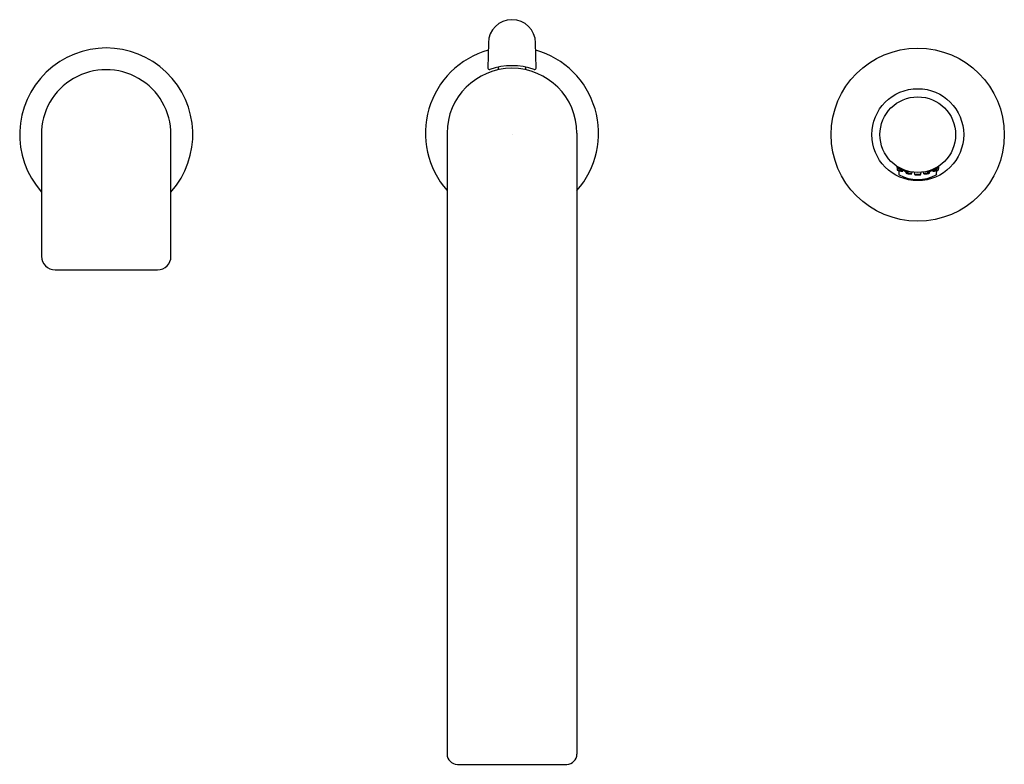
# Model space of a CAD drawing. Units: inches. Extents: x 3455.4 to 3469.7, y 212.1 to 222.9.
import ezdxf

# ---------------------------------------------------------------- set-up
doc = ezdxf.new("R2010")
doc.units = ezdxf.units.IN
doc.header["$LTSCALE"] = 0.64311
doc.header["$MEASUREMENT"] = 0
doc.layers.get('0').update_dxf_attribs({"color": 255, "linetype": 'CONTINUOUS'})
doc.layers.get('Defpoints').update_dxf_attribs({"linetype": 'CONTINUOUS'})
doc.styles.get("Standard").update_dxf_attribs({"font": 'txt', "width": 0.8})

msp = doc.modelspace()

# ---------------------------------------------------------------- linework, layer by layer
for p, q in [((3462.188, 222.597), (3462.181, 222.23)), ((3462.881, 222.23), (3462.875, 222.597)), ((3462.335, 222.207), (3462.335, 222.246)), ((3462.728, 222.246), (3462.728, 222.207)), ((3461.586, 221.283), (3461.586, 212.244)), ((3463.476, 221.283), (3463.476, 212.244)), ((3455.681, 221.261), (3455.681, 219.489)), ((3457.568, 219.489), (3457.568, 221.261)), ((3468.134, 220.801), (3468.134, 220.786)), ((3468.137, 220.784), (3468.138, 220.744)), ((3468.161, 220.737), (3468.161, 220.688)), ((3468.223, 220.74), (3468.22, 220.73)), ((3468.266, 220.7), (3468.263, 220.725)), ((3468.291, 220.717), (3468.291, 220.729)), ((3468.348, 220.69), (3468.355, 220.716)), ((3468.395, 220.679), (3468.389, 220.712)), ((3468.478, 220.678), (3468.485, 220.712)), ((3468.526, 220.69), (3468.519, 220.716)), ((3468.583, 220.717), (3468.583, 220.729)), ((3468.608, 220.7), (3468.611, 220.725)), ((3468.651, 220.74), (3468.655, 220.73)), ((3468.712, 220.688), (3468.713, 220.737)), ((3468.737, 220.784), (3468.736, 220.744)), ((3468.741, 220.801), (3468.741, 220.786)), ((3455.881, 219.293), (3457.371, 219.293)), ((3461.736, 212.094), (3463.327, 212.094))]:
    msp.add_line(p, q)
for radius in [1.26, 0.669, 0.551]:
    msp.add_circle((3468.437, 221.261), radius)
for centre, radius, start, end in [((3462.531, 222.591), 0.344, 1, 179), ((3456.626, 221.263), 1.26, 318.3823, 221.6177), ((3462.531, 221.281), 1.26, 105.9073, 221.4096), ((3462.531, 221.281), 1.26, 318.5904, 74.0927), ((3456.624, 221.264), 0.943, 359.7883, 180.2117), ((3462.531, 221.282), 0.945, 0.0299, 179.9701), ((3462.201, 222.229), 0.0197, 179, 289.203), ((3462.531, 221.281), 0.984, 70.797, 109.203), ((3462.861, 222.229), 0.0197, 250.797, 1), ((3468.437, 221.261), 0.563, 237.421, 255.0046), ((3468.139, 220.744), 0.000339, 139.1218, 179.7795), ((3468.139, 220.744), 0.00112, 90.34, 139.1218), ((3468.142, 220.748), 0.00588, 229.8931, 246.7438), ((3468.139, 220.745), 0.00075, 195.0272, 227.9672), ((3468.139, 220.744), 0.000342, 181.1181, 189.7875), ((3468.144, 220.704), 0.0408, 84.3137, 96.3675), ((3468.188, 220.873), 0.138, 249.8529, 258.8212), ((3468.12, 220.42), 0.326, 80.0097, 85.1231), ((3468.159, 220.738), 0.00308, 93.2605, 110.011), ((3468.158, 220.741), 0.000358, 110.011, 146.0007), ((3468.158, 220.741), 0.000146, 146.0007, 183.3126), ((3468.158, 220.741), 0.000247, 183.3126, 219.2687), ((3468.16, 220.743), 0.00295, 226.5382, 249.0594), ((3468.16, 220.716), 0.0255, 86.1137, 93.2605), ((3468.174, 220.779), 0.0422, 248.505, 256.3563), ((3468.256, 221.175), 0.448, 257.7282, 260.3365), ((3468.154, 220.628), 0.114, 82.6181, 86.1137), ((3468.213, 220.934), 0.202, 255.9525, 260.4445), ((3468.14, 220.515), 0.228, 79.9657, 82.6181), ((3468.107, 220.325), 0.422, 76.8734, 80.4629), ((3468.143, 220.533), 0.209, 76.504, 80.1469), ((3468.215, 220.941), 0.209, 260.127, 263.2921), ((3468.246, 221.108), 0.38, 260.1373, 263.7503), ((3468.198, 220.787), 0.0534, 262.3817, 271.067), ((3468.181, 220.688), 0.0492, 68.6196, 77.3237), ((3468.198, 220.732), 0.0025, 44.8246, 68.0229), ((3468.199, 220.736), 0.00271, 272.0953, 293.5702), ((3468.2, 220.734), 0.000243, 346.8859, 35.6256), ((3468.2, 220.733), 0.00017, 287.7711, 346.8859), ((3468.174, 220.611), 0.128, 70.857, 77.3264), ((3468.215, 220.816), 0.087, 262.9703, 271.6355), ((3468.212, 220.721), 0.0121, 55.7275, 71.0743), ((3468.217, 220.736), 0.00619, 273.5964, 288.7501), ((3468.219, 220.73), 0.00106, 24.4196, 52.442), ((3468.219, 220.73), 0.00076, 287.839, 329.2351), ((3468.219, 220.73), 0.000342, 347.8964, 20.4432), ((3468.219, 220.73), 0.000298, 337.5123, 347.512), ((3468.267, 220.7), 0.00112, 93.368, 142.1499), ((3468.266, 220.7), 0.000339, 142.1499, 182.8076), ((3468.27, 220.704), 0.00588, 232.9211, 249.7719), ((3468.267, 220.7), 0.00075, 198.0553, 230.9953), ((3468.266, 220.7), 0.000342, 184.1462, 192.8156), ((3468.273, 220.66), 0.0408, 87.3418, 99.3956), ((3468.308, 220.831), 0.138, 252.881, 261.8493), ((3468.265, 220.375), 0.326, 83.0378, 88.1512), ((3468.286, 220.698), 0.000358, 113.0391, 149.0288), ((3468.286, 220.698), 0.000146, 149.0288, 186.3407), ((3468.286, 220.698), 0.000247, 186.3407, 222.2968), ((3468.287, 220.695), 0.00308, 96.2886, 113.0391), ((3468.287, 220.7), 0.00295, 229.5663, 252.0875), ((3468.289, 220.673), 0.0255, 89.1418, 96.2886), ((3468.3, 220.737), 0.0422, 251.5331, 259.3843), ((3468.361, 221.136), 0.448, 260.7563, 263.3646), ((3468.288, 220.584), 0.114, 85.6462, 89.1418), ((3468.331, 220.894), 0.202, 258.9806, 263.4726), ((3468.279, 220.471), 0.228, 82.9938, 85.6462), ((3468.257, 220.28), 0.422, 79.9015, 83.4909), ((3468.282, 220.489), 0.209, 79.5321, 83.175), ((3468.333, 220.901), 0.209, 263.155, 266.3202), ((3468.312, 220.646), 0.0492, 71.6476, 80.3518), ((3468.327, 220.691), 0.0025, 47.8526, 71.051), ((3468.309, 220.569), 0.128, 73.8851, 80.3545), ((3468.565, 220.569), 0.128, 99.6455, 106.1149), ((3468.618, 220.28), 0.422, 96.5091, 100.0985), ((3468.547, 220.691), 0.0025, 108.949, 132.1474), ((3468.562, 220.646), 0.0492, 99.6482, 108.3524), ((3468.592, 220.489), 0.209, 96.825, 100.4679), ((3468.542, 220.901), 0.209, 273.6798, 276.845), ((3468.513, 221.136), 0.448, 276.6354, 279.2437), ((3468.543, 220.894), 0.202, 276.5274, 281.0194), ((3468.595, 220.471), 0.228, 94.3538, 97.0062), ((3468.609, 220.375), 0.326, 91.8488, 96.9622), ((3468.586, 220.584), 0.114, 90.8582, 94.3538), ((3468.574, 220.737), 0.0422, 280.6157, 288.4669), ((3468.437, 221.261), 0.563, 284.9954, 302.579), ((3468.566, 220.831), 0.138, 278.1507, 287.119), ((3468.585, 220.673), 0.0255, 83.7114, 90.8582), ((3468.587, 220.695), 0.00308, 66.9609, 83.7114), ((3468.587, 220.7), 0.00295, 287.9125, 310.4337), ((3468.588, 220.698), 0.000358, 30.9712, 66.9609), ((3468.589, 220.698), 0.000146, 353.6593, 30.9712), ((3468.589, 220.698), 0.000247, 317.7032, 353.6593), ((3468.601, 220.66), 0.0408, 80.6044, 92.6582), ((3468.607, 220.7), 0.00112, 37.8501, 86.632), ((3468.604, 220.704), 0.00588, 290.2281, 307.0789), ((3468.608, 220.7), 0.000339, 357.1924, 37.8501), ((3468.608, 220.7), 0.00075, 309.0047, 341.9447), ((3468.608, 220.7), 0.000342, 347.1844, 355.8538), ((3468.662, 220.721), 0.0121, 108.9257, 124.2725), ((3468.656, 220.73), 0.00106, 127.558, 155.5804), ((3468.655, 220.73), 0.000342, 159.5568, 192.1036), ((3468.655, 220.73), 0.000298, 192.488, 202.4877), ((3468.655, 220.73), 0.00076, 210.7649, 252.161), ((3468.657, 220.736), 0.00619, 251.2499, 266.4036), ((3468.659, 220.816), 0.087, 268.3645, 277.0297), ((3468.7, 220.611), 0.128, 102.6736, 109.143), ((3468.628, 221.108), 0.38, 276.2497, 279.8627), ((3468.768, 220.325), 0.422, 99.5371, 103.1266), ((3468.674, 220.734), 0.000243, 144.3744, 193.1141), ((3468.676, 220.732), 0.0025, 111.9771, 135.1754), ((3468.675, 220.736), 0.00271, 246.4298, 267.9047), ((3468.674, 220.733), 0.00017, 193.1141, 252.2289), ((3468.693, 220.688), 0.0492, 102.6763, 111.3804), ((3468.676, 220.787), 0.0534, 268.933, 277.6183), ((3468.731, 220.533), 0.209, 99.8531, 103.496), ((3468.659, 220.941), 0.209, 276.7079, 279.873), ((3468.618, 221.175), 0.448, 279.6635, 282.2718), ((3468.735, 220.515), 0.228, 97.3819, 100.0343), ((3468.661, 220.934), 0.202, 279.5555, 284.0475), ((3468.754, 220.42), 0.326, 94.8769, 99.9903), ((3468.72, 220.628), 0.114, 93.8863, 97.3819), ((3468.7, 220.779), 0.0422, 283.6437, 291.495), ((3468.714, 220.716), 0.0255, 86.7395, 93.8863), ((3468.687, 220.873), 0.138, 281.1788, 290.1471), ((3468.715, 220.738), 0.00308, 69.989, 86.7395), ((3468.716, 220.741), 0.000358, 33.9993, 69.989), ((3468.715, 220.743), 0.00295, 290.9406, 313.4618), ((3468.716, 220.741), 0.000146, 356.6874, 33.9993), ((3468.716, 220.741), 0.000247, 320.7313, 356.6874), ((3468.731, 220.704), 0.0408, 83.6325, 95.6863), ((3468.732, 220.748), 0.00588, 293.2562, 310.1069), ((3468.735, 220.744), 0.00112, 40.8782, 89.66), ((3468.736, 220.744), 0.000339, 0.2205, 40.8782), ((3468.735, 220.745), 0.00075, 312.0328, 344.9728), ((3468.736, 220.744), 0.000342, 350.2125, 358.8819), ((3468.173, 220.688), 0.0118, 180.5031, 240.6926), ((3468.437, 221.158), 0.551, 240.6926, 299.3074), ((3468.354, 221.069), 0.38, 263.1653, 266.7784), ((3468.324, 220.745), 0.0534, 265.4097, 274.0951), ((3468.327, 220.695), 0.00271, 275.1234, 296.5983), ((3468.328, 220.692), 0.000243, 349.914, 38.6537), ((3468.328, 220.692), 0.00017, 290.7992, 349.914), ((3468.339, 220.776), 0.087, 265.9983, 274.6636), ((3468.341, 220.68), 0.0121, 58.7556, 74.1024), ((3468.345, 220.695), 0.00619, 276.6245, 291.7782), ((3468.347, 220.69), 0.00106, 27.4477, 55.4701), ((3468.348, 220.69), 0.000342, 350.9245, 23.4712), ((3468.348, 220.69), 0.000298, 340.5404, 350.5401), ((3468.347, 220.69), 0.00076, 290.8671, 332.2632), ((3468.396, 220.679), 0.000339, 148.8846, 189.5423), ((3468.396, 220.679), 0.00075, 204.79, 237.73), ((3468.396, 220.679), 0.000342, 190.881, 199.5503), ((3468.408, 220.64), 0.0408, 94.0766, 106.1303), ((3468.396, 220.678), 0.00112, 100.1028, 148.8846), ((3468.399, 220.683), 0.00588, 239.6559, 256.5066), ((3468.422, 220.813), 0.138, 259.6158, 268.584), ((3468.433, 220.356), 0.326, 89.7725, 94.8859), ((3468.417, 220.676), 0.00308, 103.0234, 119.7738), ((3468.415, 220.678), 0.000358, 119.7738, 155.7635), ((3468.415, 220.678), 0.000146, 155.7635, 193.0754), ((3468.415, 220.678), 0.000247, 193.0754, 229.0315), ((3468.417, 220.681), 0.00295, 236.3011, 258.8222), ((3468.422, 220.654), 0.0255, 95.8765, 103.0234), ((3468.425, 220.719), 0.0422, 258.2678, 266.1191), ((3468.431, 220.566), 0.114, 92.3809, 95.8765), ((3468.438, 221.123), 0.448, 267.4911, 270.0993), ((3468.437, 220.879), 0.202, 265.7154, 270.2073), ((3468.436, 220.453), 0.228, 89.7286, 92.3809), ((3468.435, 220.26), 0.422, 86.6363, 90.2257), ((3468.436, 220.471), 0.209, 86.2668, 89.9098), ((3468.438, 220.886), 0.209, 269.8898, 273.0549), ((3468.44, 221.055), 0.38, 269.9001, 273.5131), ((3468.447, 220.73), 0.0534, 272.1445, 280.8298), ((3468.448, 220.631), 0.0492, 78.3824, 87.0865), ((3468.457, 220.676), 0.0025, 54.5874, 77.7857), ((3468.457, 220.68), 0.00271, 281.8581, 303.333), ((3468.458, 220.678), 0.00017, 297.5339, 356.6487), ((3468.458, 220.678), 0.000243, 356.6487, 45.3885), ((3468.454, 220.553), 0.128, 80.6198, 87.0892), ((3468.459, 220.762), 0.087, 272.7331, 281.3983), ((3468.473, 220.668), 0.0121, 65.4903, 80.8372), ((3468.475, 220.683), 0.00619, 283.3593, 298.5129), ((3468.477, 220.678), 0.00106, 34.1824, 62.2048), ((3468.478, 220.678), 0.000342, 357.6592, 30.206), ((3468.478, 220.678), 0.000298, 347.2752, 357.2749), ((3468.477, 220.678), 0.00076, 297.6018, 338.998), ((3468.527, 220.69), 0.00106, 124.5299, 152.5523), ((3468.527, 220.69), 0.000342, 156.5288, 189.0755), ((3468.527, 220.69), 0.000298, 189.4599, 199.4596), ((3468.527, 220.69), 0.00076, 207.7368, 249.1329), ((3468.533, 220.68), 0.0121, 105.8976, 121.2444), ((3468.529, 220.695), 0.00619, 248.2218, 263.3755), ((3468.535, 220.776), 0.087, 265.3364, 274.0017), ((3468.52, 221.069), 0.38, 273.2216, 276.8347), ((3468.546, 220.692), 0.000243, 141.3463, 190.086), ((3468.547, 220.695), 0.00271, 243.4017, 264.8766), ((3468.546, 220.692), 0.00017, 190.086, 249.2008), ((3468.551, 220.745), 0.0534, 265.9049, 274.5903), ((3468.701, 220.688), 0.0118, 299.3074, 359.5038), ((3455.883, 219.495), 0.202, 181.484, 269.3863), ((3457.371, 219.49), 0.197, 270.0012, 359.9949), ((3461.736, 212.244), 0.15, 180.0269, 270.0031), ((3463.327, 212.244), 0.15, 269.9969, 359.9731)]:
    msp.add_arc(centre, radius, start, end)

# ---------------------------------------------------------------- texts
at = {"layer": 'Defpoints'}
for tag, p, s in [('MODELNUMBER', (3462.532, 221.264), 'K-73078T-4E'), ('TRADENAME', (3462.532, 221.263), 'COMPOSED'), ('PRODUCT', (3462.532, 221.261), 'BATH FAUCET')]:
    msp.add_attdef(tag, p, s, height=0.001, dxfattribs=at)

doc.saveas('drawing.dxf')
